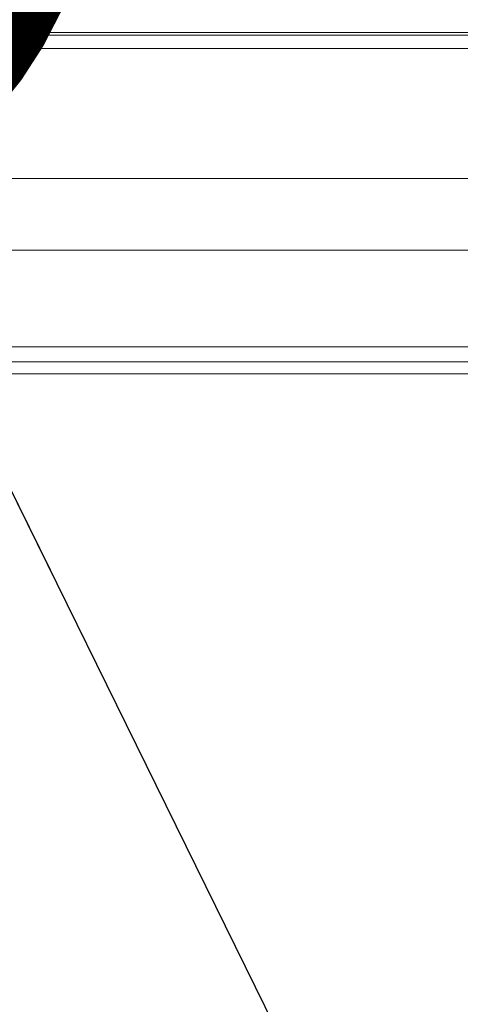
# Model space of a CAD drawing. Units: inches. Extents: x 0.2 to 16.8, y 0.2 to 10.8.
# Drawn here: x 6.9 to 6.9, y 4.7 to 4.8 of the extents above; entities that cross this region are included whole.
import ezdxf

# ---------------------------------------------------------------- set-up
doc = ezdxf.new("R2010")
doc.units = ezdxf.units.IN
doc.header["$MEASUREMENT"] = 0
doc.linetypes.add('SLD-Solid', pattern=[0])
doc.layers.add('LAYER_1', color=7, linetype='SLD-Solid', lineweight=35)
doc.styles.get("Standard").update_dxf_attribs({"font": 'ARIAL.TTF'})
doc.dimstyles.new('SLDDIMSTYLE5', dxfattribs={"dimtxt": 0.18, "dimasz": 0.062, "dimexe": 0, "dimexo": 0.0625, "dimgap": 0, "dimtad": 0, "dimtih": 1, "dimtoh": 1, "dimdec": 0, "dimrnd": 1e-09, "dimzin": 0, "dimdsep": 46, "dimtxsty": 'Standard', "dimblk1": 'DOT', "dimblk2": 'DOT', "dimsah": 1, "dimcen": 0.09, "dimadec": 0, "dimazin": 0, "dimtfac": 0.062, "dimtdec": 0, "dimtofl": 0, "dimtmove": 0, "dimatfit": 3, "dimldrblk": 'DOT', "dimfxl": 1, "dimfrac": 2, "dimtolj": 1, "dimtzin": 0, "dimarcsym": 0})

# ---------------------------------------------------------------- blocks, each defined once
blk = doc.blocks.new('_Dot')
at = {"color": 0, "linetype": 'ByBlock', "lineweight": -2}
blk.add_line((-0.5, 0), (-1, 0), dxfattribs=at)
at = {"color": 0, "linetype": 'ByBlock', "const_width": 0.5}
blk.add_lwpolyline([(-0.25, 0, 1), (0.25, 0, 1)], format="xyb", close=True, dxfattribs=at)

msp = doc.modelspace()

# ---------------------------------------------------------------- linework, layer by layer
at = {"color": 7, "linetype": 'SLD-Solid', "lineweight": 0}
for p, q in [((7.687860373542112, 4.805451890708927), (6.867110026101936, 4.805451890708923)), ((6.867110026101936, 4.805235065938642), (7.687860373542111, 4.805235065938645)), ((6.874022936284511, 4.804207481585896), (7.687860373542109, 4.804207481585899)), ((6.875757690535326, 4.794249690405343), (7.687860373541977, 4.794249690405346)), ((6.867110026101936, 4.78875614105741), (7.687860373541953, 4.788756141057414)), ((6.867110026101936, 4.781364736761003), (7.687860373541953, 4.781364736761006)), ((6.867110026101936, 4.780206793268645), (7.687860373541966, 4.780206793268649)), ((6.867110026101936, 4.780206793268645), (7.687860373542128, 4.780206793268649)), ((6.872986141655763, 4.77928043847476), (7.687860373542139, 4.779280438474762))]:
    msp.add_line(p, q, dxfattribs=at)

# ---------------------------------------------------------------- leaders
at = {"layer": 'LAYER_1', "color": 7, "lineweight": 0}
msp.add_leader([(6.852428493388689, 4.81991069319259), (7.173650007666574, 4.166434344393553), (7.423650007666575, 4.166434344393553)], dimstyle='SLDDIMSTYLE5', dxfattribs=at)

doc.saveas('drawing.dxf')
